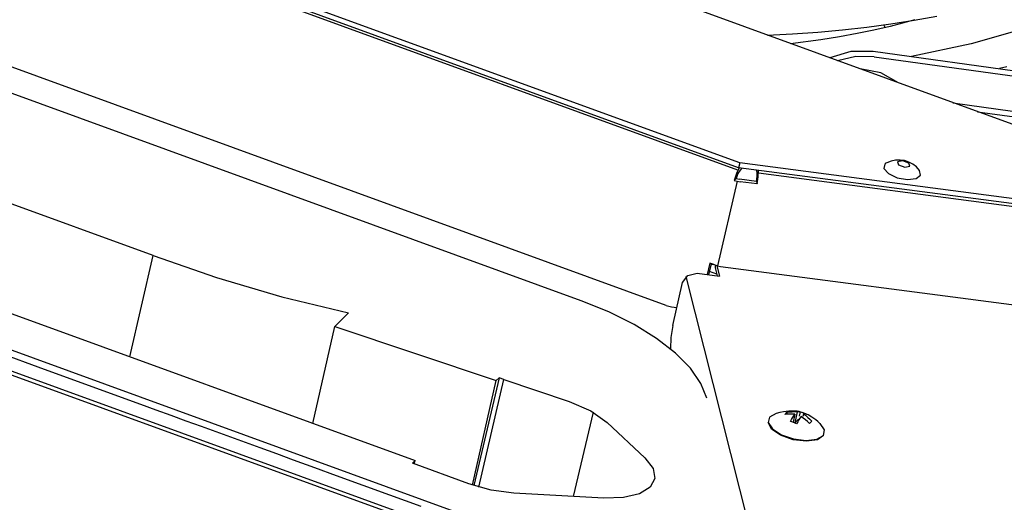
# Model space of a CAD drawing. Units: millimetres. Extents: x 10092 to 12179, y 305 to 1781.
# Drawn here: x 11910 to 11995, y 1554 to 1596 of the extents above; entities that cross this region are included whole.
import ezdxf

# ---------------------------------------------------------------- set-up
doc = ezdxf.new("R2010")
doc.units = ezdxf.units.MM
doc.layers.add('TFR-TRI', color=7, linetype='CONTINUOUS', true_color=0xffffff)

msp = doc.modelspace()

# ---------------------------------------------------------------- linework, layer by layer
at = {"layer": 'TFR-TRI', "color": 7, "linetype": 'Continuous'}
for p, q in [((11972.179, 1583.097), (11867.578, 1621.188)), ((11972.275, 1583.512), (11867.674, 1621.603)), ((11972.12, 1582.889), (11868.714, 1620.545)), ((11958.462, 1571.503), (11855.883, 1608.858)), ((11965.871, 1571.084), (11864.63, 1607.952)), ((11799.086, 1607.158), (11947.678, 1553.048)), ((11796.168, 1606.05), (11944.625, 1551.989)), ((11796.24, 1606.361), (11944.697, 1552.3)), ((12000.719, 1585.165), (11966.72, 1597.546)), ((11987.471, 1595.958), (11989.454, 1596.317)), ((11983.361, 1595.356), (11985.439, 1595.637)), ((11985.376, 1595.409), (11983.969, 1595.086)), ((11984.955, 1595.314), (11984.838, 1595.551)), ((11987.545, 1595.986), (11985.376, 1595.409)), ((11985.439, 1595.637), (11987.471, 1595.958)), ((11974.67, 1594.637), (11976.864, 1594.754)), ((11976.864, 1594.754), (11979.071, 1594.915)), ((11979.071, 1594.915), (11981.237, 1595.115)), ((11982.502, 1594.784), (11980.958, 1594.504)), ((11981.237, 1595.115), (11983.361, 1595.356)), ((11983.969, 1595.086), (11982.502, 1594.784)), ((11997.231, 1595.247), (11992.438, 1593.886)), ((11979.357, 1594.251), (11976.707, 1593.905)), ((11980.958, 1594.504), (11979.357, 1594.251)), ((11992.438, 1593.886), (11987.234, 1592.803)), ((11980.158, 1592.698), (11981.992, 1593.253)), ((11981.992, 1593.253), (11983.901, 1593.267)), ((11983.901, 1593.267), (11997.731, 1591.339)), ((11982.381, 1592.794), (11980.79, 1592.422)), ((11984.003, 1592.77), (11982.381, 1592.794)), ((11984.003, 1592.77), (11997.833, 1590.842)), ((11984.568, 1591.357), (11982.762, 1591.704)), ((11986.108, 1590.486), (11984.568, 1591.357)), ((11995.566, 1591.892), (11994.905, 1591.732)), ((11990.842, 1588.762), (11998.481, 1587.697)), ((11992.988, 1587.98), (11998.583, 1587.2)), ((11972.275, 1583.512), (11972.179, 1583.097)), ((12002.91, 1579.489), (11972.275, 1583.512)), ((11984.923, 1583.411), (11984.839, 1583.019)), ((11984.994, 1583.47), (11984.923, 1583.411)), ((11985.081, 1583.522), (11984.994, 1583.47)), ((11986.477, 1583.695), (11986.023, 1583.612)), ((11986.023, 1583.612), (11986.11, 1583.333)), ((11987.018, 1583.498), (11986.477, 1583.695)), ((11987.105, 1583.218), (11987.018, 1583.498)), ((11921.135, 1575.445), (11899.885, 1583.183)), ((11971.981, 1582.576), (11971.796, 1581.993)), ((11972.113, 1582.589), (11971.966, 1582.16)), ((11972.232, 1583.09), (11971.981, 1582.576)), ((11972.298, 1582.889), (11972.113, 1582.589)), ((12002.813, 1579.073), (11972.179, 1583.097)), ((11972.47, 1583.058), (11972.298, 1582.889)), ((11973.785, 1582.694), (11973.738, 1582.892)), ((11973.798, 1582.346), (11973.785, 1582.694)), ((11973.887, 1582.293), (11973.91, 1582.869)), ((12002.213, 1578.905), (11973.911, 1582.622)), ((11984.839, 1583.019), (11985.236, 1582.579)), ((11985.236, 1582.579), (11985.996, 1582.224)), ((11986.11, 1583.333), (11986.651, 1583.136)), ((11986.651, 1583.136), (11987.105, 1583.218)), ((11988.035, 1582.436), (11987.943, 1582.86)), ((11972.043, 1581.919), (11970.338, 1574.542)), ((11971.796, 1581.993), (11971.966, 1582.16)), ((11971.796, 1581.993), (11972.043, 1581.918)), ((11971.966, 1582.16), (11972.103, 1582.119)), ((11972.043, 1581.918), (11972.298, 1581.871)), ((11972.103, 1582.119), (11972.245, 1582.092)), ((11973.732, 1581.897), (11972.245, 1582.092)), ((11973.786, 1581.675), (11972.298, 1581.871)), ((11973.732, 1581.897), (11973.798, 1582.346)), ((11973.732, 1581.897), (11973.786, 1581.675)), ((11973.786, 1581.675), (11973.887, 1582.293)), ((11985.996, 1582.224), (11986.889, 1582.061)), ((11986.889, 1582.061), (11987.645, 1582.14)), ((11987.645, 1582.14), (11988.035, 1582.436)), ((11891.42, 1576.701), (11943.976, 1557.562)), ((11919.118, 1566.614), (11921.135, 1575.445)), ((11921.143, 1575.453), (11926.658, 1573.521)), ((11969.658, 1574.774), (11969.428, 1573.777)), ((11969.779, 1574.73), (11969.555, 1573.761)), ((11970.269, 1573.826), (11969.625, 1574.06)), ((11970.091, 1574.616), (11969.658, 1574.774)), ((11969.77, 1574.688), (11969.973, 1574.66)), ((11970.091, 1574.616), (11970.339, 1574.542)), ((11970.128, 1574.603), (11970.138, 1574.401)), ((11970.138, 1574.401), (11970.162, 1574.249)), ((11970.162, 1574.249), (11970.31, 1573.664)), ((11970.286, 1574.555), (11970.517, 1573.637)), ((11970.339, 1574.542), (11970.594, 1574.494)), ((11970.594, 1574.494), (12000.383, 1570.581)), ((11926.658, 1573.521), (11932.36, 1571.841)), ((11966.435, 1569.348), (11967.299, 1573.089)), ((11967.299, 1573.089), (11967.756, 1573.711)), ((11974.115, 1547.816), (11967.62, 1573.609)), ((11967.756, 1573.711), (11968.554, 1573.89)), ((11968.554, 1573.89), (11970.517, 1573.637)), ((11969.561, 1573.76), (11969.558, 1573.773)), ((11932.36, 1571.841), (11938.179, 1570.434)), ((11960.876, 1570.522), (11958.462, 1571.503)), ((11963.083, 1569.417), (11960.876, 1570.522)), ((11965.871, 1571.084), (11966.331, 1570.956)), ((11966.331, 1570.956), (11966.795, 1570.905)), ((11936.993, 1569.264), (11938.179, 1570.434)), ((11935.062, 1560.808), (11936.993, 1569.264)), ((11936.993, 1569.264), (11951.049, 1564.539)), ((11965.03, 1568.212), (11963.083, 1569.417)), ((11966.435, 1569.348), (11966.264, 1568.284)), ((11911.69, 1565.506), (11903.312, 1568.557)), ((11966.672, 1566.937), (11965.03, 1568.212)), ((11966.264, 1568.284), (11966.236, 1567.307)), ((11967.97, 1565.621), (11966.672, 1566.937)), ((11920.069, 1562.455), (11911.69, 1565.506)), ((11968.893, 1564.296), (11967.97, 1565.621)), ((11948.97, 1555.431), (11951.049, 1564.539)), ((11951.294, 1564.78), (11949.098, 1555.388)), ((11949.539, 1555.252), (11951.728, 1564.622)), ((11951.294, 1564.78), (11951.049, 1564.539)), ((11951.728, 1564.622), (11951.294, 1564.78)), ((11951.728, 1564.622), (11957.404, 1562.714)), ((11969.419, 1562.993), (11968.893, 1564.296)), ((11921.399, 1561.971), (11920.069, 1562.455)), ((11922.729, 1561.486), (11921.399, 1561.971)), ((11957.404, 1562.714), (11959.294, 1561.897)), ((11924.04, 1561.009), (11922.729, 1561.486)), ((11959.494, 1561.785), (11957.755, 1554.446)), ((11959.294, 1561.897), (11960.717, 1560.896)), ((11974.862, 1561.354), (11974.744, 1560.87)), ((11975.447, 1561.679), (11974.862, 1561.354)), ((11975.779, 1561.752), (11975.461, 1561.659)), ((11976.094, 1561.821), (11975.779, 1561.752)), ((11976.56, 1561.878), (11976.094, 1561.821)), ((11976.194, 1561.581), (11976.25, 1561.646)), ((11976.415, 1561.602), (11976.194, 1561.581)), ((11976.25, 1561.646), (11976.304, 1561.703)), ((11976.304, 1561.703), (11976.357, 1561.751)), ((11976.357, 1561.751), (11976.406, 1561.79)), ((11976.406, 1561.79), (11976.361, 1561.596)), ((11976.406, 1561.79), (11976.625, 1561.811)), ((11976.636, 1561.616), (11976.415, 1561.602)), ((11977.015, 1561.883), (11976.56, 1561.878)), ((11976.625, 1561.811), (11976.846, 1561.825)), ((11976.858, 1561.621), (11976.636, 1561.616)), ((11976.688, 1560.972), (11976.787, 1561.14)), ((11976.787, 1561.14), (11976.886, 1561.305)), ((11976.846, 1561.825), (11977.069, 1561.83)), ((11977.082, 1561.612), (11976.858, 1561.621)), ((11976.886, 1561.305), (11976.984, 1561.464)), ((11977.082, 1561.612), (11976.918, 1560.903)), ((11976.984, 1561.464), (11977.082, 1561.612)), ((11977.151, 1561.874), (11977.015, 1561.883)), ((11977.069, 1561.83), (11977.294, 1561.821)), ((11977.294, 1561.821), (11977.074, 1560.869)), ((11977.392, 1561.182), (11977.074, 1560.869)), ((11977.291, 1561.859), (11977.151, 1561.874)), ((11977.369, 1561.847), (11977.291, 1561.859)), ((11977.294, 1561.821), (11977.36, 1561.835)), ((11977.428, 1561.11), (11977.329, 1560.945)), ((11977.36, 1561.835), (11977.422, 1561.834)), ((11977.449, 1561.832), (11977.369, 1561.847)), ((11977.422, 1561.834), (11977.481, 1561.825)), ((11977.526, 1561.268), (11977.428, 1561.11)), ((11977.525, 1561.815), (11977.449, 1561.832)), ((11977.537, 1561.808), (11977.449, 1561.428)), ((11977.481, 1561.825), (11977.537, 1561.808)), ((11977.6, 1561.796), (11977.525, 1561.815)), ((11977.623, 1561.415), (11977.526, 1561.268)), ((11977.537, 1561.808), (11977.675, 1561.772)), ((11977.699, 1561.766), (11977.6, 1561.796)), ((11977.818, 1561.271), (11977.623, 1561.415)), ((11977.675, 1561.772), (11977.812, 1561.726)), ((11977.792, 1561.734), (11977.699, 1561.766)), ((11977.835, 1561.624), (11977.785, 1561.406)), ((11978.011, 1561.643), (11977.792, 1561.734)), ((11977.812, 1561.726), (11977.946, 1561.673)), ((11978.004, 1561.117), (11977.818, 1561.271)), ((11977.902, 1561.638), (11977.835, 1561.624)), ((11977.835, 1561.624), (11978.029, 1561.481)), ((11977.964, 1561.637), (11977.902, 1561.638)), ((11977.946, 1561.673), (11978.078, 1561.611)), ((11978.022, 1561.628), (11977.964, 1561.637)), ((11978.185, 1560.957), (11978.004, 1561.117)), ((11978.227, 1561.539), (11978.011, 1561.643)), ((11978.078, 1561.611), (11978.022, 1561.628)), ((11978.029, 1561.481), (11978.214, 1561.328)), ((11978.214, 1561.328), (11978.395, 1561.168)), ((11978.566, 1561.345), (11978.227, 1561.539)), ((11978.395, 1561.168), (11978.572, 1561.002)), ((11978.894, 1561.115), (11978.566, 1561.345)), ((11979.084, 1560.957), (11978.894, 1561.115)), ((11925.352, 1560.531), (11924.04, 1561.009)), ((11926.64, 1560.062), (11925.352, 1560.531)), ((11960.717, 1560.896), (11964.005, 1557.816)), ((11975.048, 1560.308), (11974.742, 1560.882)), ((11974.744, 1560.87), (11975.12, 1560.322)), ((11975.842, 1559.768), (11975.048, 1560.308)), ((11975.12, 1560.322), (11975.912, 1559.819)), ((11976.826, 1560.935), (11976.688, 1560.972)), ((11976.963, 1560.89), (11976.826, 1560.935)), ((11977.097, 1560.836), (11976.963, 1560.89)), ((11977.23, 1560.774), (11977.097, 1560.836)), ((11977.329, 1560.945), (11977.23, 1560.774)), ((11978.36, 1560.792), (11978.185, 1560.957)), ((11978.415, 1560.857), (11978.36, 1560.792)), ((11978.47, 1560.914), (11978.415, 1560.857)), ((11978.522, 1560.962), (11978.47, 1560.914)), ((11978.572, 1561.002), (11978.522, 1560.962)), ((11979.268, 1560.786), (11979.084, 1560.957)), ((11979.676, 1560.244), (11979.29, 1560.792)), ((11979.571, 1559.757), (11979.676, 1560.244)), ((11927.929, 1559.593), (11926.64, 1560.062)), ((11929.196, 1559.131), (11927.929, 1559.593)), ((11976.943, 1559.386), (11975.842, 1559.768)), ((11975.912, 1559.819), (11976.963, 1559.462)), ((11978.1, 1559.247), (11976.943, 1559.386)), ((11976.963, 1559.462), (11978.064, 1559.323)), ((11978.064, 1559.323), (11978.995, 1559.428)), ((11979.05, 1559.383), (11978.1, 1559.247)), ((11978.995, 1559.428), (11979.571, 1559.757)), ((11979.577, 1559.764), (11979.05, 1559.383)), ((11930.462, 1558.67), (11929.196, 1559.131)), ((11931.915, 1558.141), (11930.462, 1558.67)), ((11933.368, 1557.612), (11931.915, 1558.141)), ((11964.005, 1557.816), (11964.726, 1556.888)), ((11935.251, 1556.926), (11933.368, 1557.612)), ((11937.135, 1556.24), (11935.251, 1556.926)), ((11943.976, 1557.562), (11943.741, 1557.33)), ((11948.669, 1555.536), (11943.741, 1557.33)), ((11943.908, 1557.27), (11943.976, 1557.562)), ((11964.726, 1556.888), (11964.889, 1556.001)), ((11939.45, 1555.397), (11937.135, 1556.24)), ((11964.889, 1556.001), (11964.48, 1555.236)), ((11941.765, 1554.554), (11939.45, 1555.397)), ((11950.611, 1554.987), (11948.669, 1555.536)), ((11964.48, 1555.236), (11963.536, 1554.666)), ((11944.511, 1553.554), (11941.765, 1554.554)), ((11952.583, 1554.727), (11950.611, 1554.987)), ((11960.441, 1554.3), (11952.583, 1554.727)), ((11962.147, 1554.344), (11960.441, 1554.3)), ((11963.536, 1554.666), (11962.147, 1554.344))]:
    msp.add_line(p, q, dxfattribs=at)
msp.add_arc((11986.118, 1581.483), 2.287, 37.03855, 116.9366, dxfattribs=at)

doc.saveas('drawing.dxf')
